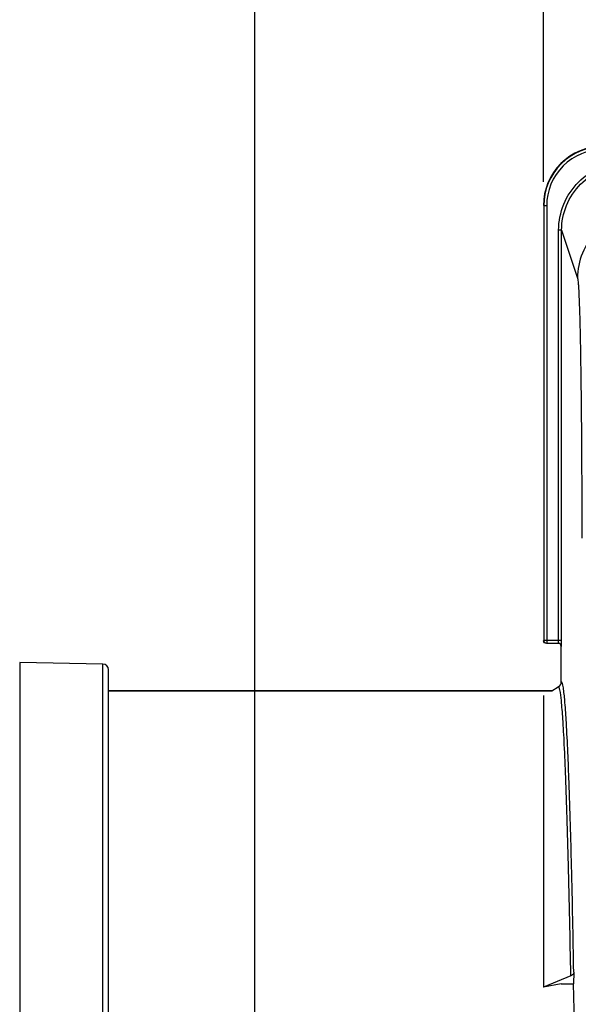
# Model space of a CAD drawing. Units: millimetres. Extents: x 0 to 594, y 0 to 420.
# Drawn here: x 132 to 156, y 290 to 331 of the extents above; entities that cross this region are included whole.
import ezdxf

# ---------------------------------------------------------------- set-up
doc = ezdxf.new("R2010")
doc.units = ezdxf.units.MM
doc.header["$LTSCALE"] = 32.67
doc.layers.get('0').update_dxf_attribs({"linetype": 'CONTINUOUS'})
doc.layers.add('AXES', color=7, linetype='CONTINUOUS')
doc.layers.add('SOLIDES', color=7, linetype='CONTINUOUS')
doc.styles.get("Standard").update_dxf_attribs({"font": 'txt', "width": 0.85})
doc.dimstyles.new('DIMSTYLE_2', dxfattribs={"dimtxt": 3.5, "dimasz": 3.5, "dimexe": 0.18, "dimexo": 0.0625, "dimgap": 0.09, "dimtad": 1, "dimdec": 4, "dimlfac": 4, "dimdsep": 46, "dimtxsty": 'STANDARD', "dimblk": '_FILLED', "dimblk1": '_FILLED', "dimblk2": '_FILLED', "dimcen": 0.09, "dimclrt": 5, "dimadec": 0, "dimazin": 0, "dimtp": 0.5, "dimtm": 0.5, "dimtfac": 1, "dimtdec": 4, "dimtofl": 0, "dimtmove": 0, "dimatfit": 3, "dimldrblk": '_FILLED', "dimfxl": 1, "dimtolj": 1, "dimarcsym": 0})
doc.dimstyles.new('DIMSTYLE_4', dxfattribs={"dimtxt": 3.5, "dimasz": 3.5, "dimexe": 0.18, "dimexo": 0.0625, "dimgap": 0.09, "dimtad": 1, "dimdec": 4, "dimlfac": 4, "dimdsep": 46, "dimtxsty": 'STANDARD', "dimblk": '_FILLED', "dimblk1": '_FILLED', "dimblk2": '_FILLED', "dimcen": 0.09, "dimclrt": 5, "dimadec": 0, "dimazin": 0, "dimtp": 0.0001, "dimtm": 0.0001, "dimtfac": 1, "dimtdec": 4, "dimtofl": 0, "dimtmove": 0, "dimatfit": 3, "dimldrblk": '_FILLED', "dimfxl": 1, "dimtolj": 1, "dimarcsym": 0})

# ---------------------------------------------------------------- blocks, each defined once
blk = doc.blocks.new('_FILLED')
at = {"color": 0, "linetype": 'BYBLOCK'}
blk.add_solid([(0, 0), (-1, 0.214), (-1, -0.214)], dxfattribs=at)
blk = doc.blocks.new('*D1')
at = {"color": 2, "linetype": 'CONTINUOUS'}
for p, q in [((103.994, 317.789), (103.994, 344.445)), ((142.303, 260.653), (142.303, 344.445)), ((103.994, 342.945), (123.148, 342.945)), ((142.303, 342.945), (123.148, 342.945))]:
    blk.add_line(p, q, dxfattribs=at)
at = {"color": 2, "linetype": 'CONTINUOUS', "xscale": 3.5, "yscale": 3.5, "zscale": 3.5, "rotation": 180}
blk.add_blockref('_FILLED', (103.994, 342.945), dxfattribs=at)
at = {"color": 2, "linetype": 'CONTINUOUS', "xscale": 3.5, "yscale": 3.5, "zscale": 3.5}
blk.add_blockref('_FILLED', (142.303, 342.945), dxfattribs=at)
at = {"color": 5, "linetype": 'CONTINUOUS', "insert": (123.148, 347.32), "char_height": 3.5, "width": 8.925, "attachment_point": 2, "line_spacing_factor": 0.9}
blk.add_mtext(' Xg', dxfattribs=at)
blk = doc.blocks.new('*D6')
at = {"color": 2, "linetype": 'CONTINUOUS'}
for p, q in [((103.994, 317.789), (103.994, 384.278)), ((229.744, 268.73), (229.744, 384.278)), ((103.994, 382.778), (166.869, 382.778)), ((229.744, 382.778), (166.869, 382.778))]:
    blk.add_line(p, q, dxfattribs=at)
at = {"color": 2, "linetype": 'CONTINUOUS', "xscale": 3.5, "yscale": 3.5, "zscale": 3.5, "rotation": 180}
blk.add_blockref('_FILLED', (103.994, 382.778), dxfattribs=at)
at = {"color": 2, "linetype": 'CONTINUOUS', "xscale": 3.5, "yscale": 3.5, "zscale": 3.5}
blk.add_blockref('_FILLED', (229.744, 382.778), dxfattribs=at)
at = {"color": 5, "linetype": 'CONTINUOUS', "insert": (166.869, 387.153), "char_height": 3.5, "width": 8.925, "attachment_point": 2, "line_spacing_factor": 0.9}
blk.add_mtext('503', dxfattribs=at)
blk = doc.blocks.new('*D14')
at = {"color": 2, "linetype": 'CONTINUOUS'}
for p, q in [((103.994, 317.789), (103.994, 357.582)), ((176.744, 309.319), (176.744, 357.582)), ((103.994, 356.082), (140.369, 356.082)), ((176.744, 356.082), (140.369, 356.082))]:
    blk.add_line(p, q, dxfattribs=at)
at = {"color": 2, "linetype": 'CONTINUOUS', "xscale": 3.5, "yscale": 3.5, "zscale": 3.5, "rotation": 180}
blk.add_blockref('_FILLED', (103.994, 356.082), dxfattribs=at)
at = {"color": 2, "linetype": 'CONTINUOUS', "xscale": 3.5, "yscale": 3.5, "zscale": 3.5}
blk.add_blockref('_FILLED', (176.744, 356.082), dxfattribs=at)
at = {"color": 5, "linetype": 'CONTINUOUS', "insert": (140.369, 360.457), "char_height": 3.5, "width": 8.925, "attachment_point": 2, "line_spacing_factor": 0.9}
blk.add_mtext('291', dxfattribs=at)
blk = doc.blocks.new('*D25')
at = {"color": 2, "linetype": 'CONTINUOUS'}
for p, q in [((103.994, 317.789), (103.994, 372.2)), ((154.494, 358.685), (154.494, 372.2)), ((103.994, 370.7), (129.244, 370.7)), ((154.494, 370.7), (129.244, 370.7)), ((154.494, 324.319), (154.494, 354.713))]:
    blk.add_line(p, q, dxfattribs=at)
at = {"color": 2, "linetype": 'CONTINUOUS', "xscale": 3.5, "yscale": 3.5, "zscale": 3.5, "rotation": 180}
blk.add_blockref('_FILLED', (103.994, 370.7), dxfattribs=at)
at = {"color": 2, "linetype": 'CONTINUOUS', "xscale": 3.5, "yscale": 3.5, "zscale": 3.5}
blk.add_blockref('_FILLED', (154.494, 370.7), dxfattribs=at)
at = {"color": 5, "linetype": 'CONTINUOUS', "insert": (129.244, 375.075), "char_height": 3.5, "width": 8.925, "attachment_point": 2, "line_spacing_factor": 0.9}
blk.add_mtext('202', dxfattribs=at)
blk = doc.blocks.new('*D26')
at = {"color": 2, "linetype": 'CONTINUOUS'}
for p, q in [((154.494, 360.212), (154.494, 372.217)), ((214.994, 324.319), (214.994, 372.217)), ((154.494, 370.717), (184.744, 370.717)), ((214.994, 370.717), (184.744, 370.717))]:
    blk.add_line(p, q, dxfattribs=at)
at = {"color": 2, "linetype": 'CONTINUOUS', "xscale": 3.5, "yscale": 3.5, "zscale": 3.5, "rotation": 180}
blk.add_blockref('_FILLED', (154.494, 370.717), dxfattribs=at)
at = {"color": 2, "linetype": 'CONTINUOUS', "xscale": 3.5, "yscale": 3.5, "zscale": 3.5}
blk.add_blockref('_FILLED', (214.994, 370.717), dxfattribs=at)
at = {"color": 5, "linetype": 'CONTINUOUS', "insert": (184.744, 375.092), "char_height": 3.5, "width": 8.925, "attachment_point": 2, "line_spacing_factor": 0.9}
blk.add_mtext('242', dxfattribs=at)

msp = doc.modelspace()

# ---------------------------------------------------------------- linework, layer by layer
at = {"color": 9, "linetype": 'CONTINUOUS'}
for p, q in [((154.504541, 323.308542), (154.504541, 304.955037)), ((154.629522, 323.308542), (154.504541, 323.308542)), ((154.629522, 323.308542), (154.629522, 304.830057)), ((155.133848, 304.955037), (155.133848, 322.272108)), ((155.258829, 322.272108), (155.133848, 322.272108)), ((155.258829, 304.955037), (155.258829, 322.272104)), ((155.258829, 322.272104), (155.930864, 320.254363)), ((154.504541, 304.955037), (155.258829, 304.955037)), ((154.629522, 304.830057), (155.129561, 304.830057)), ((155.243594, 304.694128), (155.254541, 304.705076)), ((132.364231, 304.009642), (132.364231, 217.128576)), ((135.872957, 217.189821), (135.872957, 303.948397))]:
    msp.add_line(p, q, dxfattribs=at)
at = {"color": 7, "linetype": 'CONTINUOUS'}
for p, q in [((155.258806, 304.929094), (155.258829, 304.955037)), ((155.243594, 303.195519), (155.243594, 304.694128)), ((155.254541, 304.705076), (155.254994, 304.706884)), ((135.872957, 303.948397), (132.364231, 304.009642)), ((136.118594, 217.439783), (136.118594, 303.698435)), ((136.118594, 302.819109), (154.84167, 302.819109)), ((154.84167, 302.819109), (155.118556, 302.978969)), ((154.493594, 302.618147), (154.493594, 290.302269)), ((155.648452, 290.773738), (154.493594, 290.302269)), ((155.773452, 290.924635), (155.765069, 290.444371)), ((155.243594, 290.444371), (154.493594, 290.302269)), ((155.243594, 290.444371), (155.765069, 290.444371))]:
    msp.add_line(p, q, dxfattribs=at)
for centre, radius, start, end in [((156.993063, 323.31964), 2.499462, 89.9965498, 180.0034502), ((154.617101, 304.944216), 0.123508, 180.058373, 190.1774979), ((154.629539, 304.955054), 0.124998, 180.0077565, 269.9922435), ((135.868594, 303.698435), 0.25, 0, 89)]:
    msp.add_arc(centre, radius, start, end, dxfattribs=at)
at = {"color": 9, "linetype": 'CONTINUOUS'}
for centre, radius, start, end in [((157.00406, 323.308643), 2.499515, 89.9977004, 180.0022996), ((157.004022, 323.308686), 2.374494, 89.9966625, 180.0034712), ((151.597361, 304.955032), 3.536488, 359.7936948, 0.0000879), ((155.129553, 304.705068), 0.124988, 0.003307, 89.996693)]:
    msp.add_arc(centre, radius, start, end, dxfattribs=at)
at = {"color": 7, "linetype": 'CONTINUOUS'}
msp.add_ellipse((155.118575, 304.69409), major_axis=(-0.088415, -0.088415), ratio=0.99969546, start_param=8.639532091, end_param=10.210023831, dxfattribs=at)
at = {"color": 9, "linetype": 'CONTINUOUS'}
for points, knots in [([(155.133848, 322.272108), (155.133849, 322.645999), (155.283015, 323.401943), (155.921778, 324.358102), (156.876816, 324.998661), (157.632784, 325.148423), (158.00666, 325.148424)], [0, 0, 0, 0, 0.250006458, 0.500007497, 0.750004133, 1, 1, 1, 1]), ([(155.258829, 322.272104), (155.258815, 322.629755), (155.401441, 323.352869), (156.012363, 324.267562), (156.925885, 324.88036), (157.649026, 325.02361), (158.006661, 325.023595)], [0, 0, 0, 0, 0.250006693, 0.500007772, 0.750004285, 1, 1, 1, 1]), ([(158.680445, 323.000594), (158.322952, 323.000268), (157.600377, 322.856933), (156.687212, 322.245544), (156.074823, 321.333479), (155.931191, 320.611454), (155.930864, 320.254363)], [0, 0, 0, 0, 0.250140971, 0.50019889, 0.750140428, 1, 1, 1, 1]), ([(155.930864, 320.254363), (155.941969, 320.220974), (155.952383, 320.11766), (155.970848, 319.917031), (155.98633, 319.619368), (156.011093, 319.040482), (156.036791, 318.103965), (156.063149, 316.75104), (156.084607, 315.129259), (156.106749, 312.605222), (156.11282, 310.628231), (156.112821, 309.269438)], [0, 0, 0, 0, 0.00960583, 0.028046695, 0.055210435, 0.090860034, 0.186284882, 0.31091859, 0.460293146, 0.629054189, 1, 1, 1, 1]), ([(155.129561, 304.830057), (155.132259, 304.831395), (155.129497, 304.845905), (155.136198, 304.878754), (155.13373, 304.915852), (155.133825, 304.942298)], [0, 0, 0, 0, 0.080374918, 0.294292173, 1, 1, 1, 1]), ([(155.183611, 302.854147), (155.178922, 302.874861), (155.168298, 302.911159), (155.15758, 302.953259), (155.129876, 302.985495), (155.118556, 302.978969)], [0, 0, 0, 0, 0.432397236, 0.733970886, 1, 1, 1, 1]), ([(155.648452, 290.773738), (155.620396, 292.349734), (155.57489, 294.582593), (155.497574, 297.377571), (155.440861, 299.060754), (155.381658, 300.448588), (155.323254, 301.531381), (155.261493, 302.299092), (155.216998, 302.706669), (155.183611, 302.854147)], [0, 0, 0, 0, 0.3910109, 0.553998184, 0.693603983, 0.808768487, 0.898616861, 0.96249014, 1, 1, 1, 1]), ([(155.34105, 302.884464), (155.329145, 302.967563), (155.326449, 303.036877), (155.266895, 303.208793), (155.243594, 303.195519)], [0, 0, 0, 0, 0.757890697, 1, 1, 1, 1]), ([(155.773452, 290.924635), (155.746977, 292.419939), (155.693176, 295.097958), (155.592491, 298.613758), (155.499558, 300.917182), (155.412106, 302.225743), (155.367943, 302.696733), (155.34105, 302.884464)], [0, 0, 0, 0, 0.374814718, 0.67128709, 0.881525374, 0.952470003, 1, 1, 1, 1])]:
    msp.add_open_spline(points, degree=3, knots=knots, dxfattribs=at)
at = {"color": 7, "linetype": 'CONTINUOUS'}
for points, knots in [([(154.618575, 304.819109), (154.590093, 304.819109), (154.53117, 304.839918), (154.500552, 304.894326), (154.495537, 304.922392)], [0, 0, 0, 0, 0.499752305, 1, 1, 1, 1]), ([(155.254994, 304.706884), (155.25843, 304.730964), (155.256427, 304.805453), (155.258715, 304.879332), (155.258806, 304.929094)], [0, 0, 0, 0, 0.32832095, 1, 1, 1, 1]), ([(155.773452, 290.924635), (155.773184, 290.909292), (155.759153, 290.841379), (155.69687, 290.793508), (155.648452, 290.773738)], [0, 0, 0, 0, 0.226852271, 1, 1, 1, 1])]:
    msp.add_open_spline(points, degree=3, knots=knots, dxfattribs=at)
msp.add_open_spline([(155.118556, 302.978969), (155.190741, 303.020646), (155.243596, 303.112167), (155.243594, 303.195519)], degree=3, dxfattribs=at)
at = {"layer": 'AXES', "color": 7, "linetype": 'CONTINUOUS'}
msp.add_line((154.84167, 302.819109), (136.118594, 302.819109), dxfattribs=at)
at = {"layer": 'SOLIDES', "color": 7, "linetype": 'CONTINUOUS'}
msp.add_line((155.243594, 303.195519), (155.243594, 304.694128), dxfattribs=at)
msp.add_ellipse((155.243594, 260.569109), major_axis=(0, 42.25), ratio=0.017455065, start_param=-1.362293626, end_param=-0.785398163, dxfattribs=at)

# ---------------------------------------------------------------- dimensions: what is measured, and where the dimension line sits
at = {"color": 2, "linetype": 'CONTINUOUS'}
for base, p1, p2, picture, middle in [((229.743594, 382.777538), (103.993594, 317.789007), (229.743594, 268.72953), '*D6', (162.406094, 385.402538)), ((154.493594, 370.700125), (103.993594, 317.789007), (154.493594, 324.31949), '*D25', (124.781094, 373.325125)), ((214.993594, 370.716663), (154.493594, 360.212481), (214.993594, 324.31949), '*D26', (180.281094, 373.341663)), ((176.743594, 356.081581), (103.993594, 317.789007), (176.743594, 309.319109), '*D14', (135.906094, 358.706581))]:
    dim = msp.add_linear_dim(base=base, p1=p1, p2=p2, dimstyle='DIMSTYLE_4', dxfattribs=at)
    dim.commit()
    dim.dimension.update_dxf_attribs({"geometry": picture, "text_midpoint": middle, "dimtype": 160})
dim = msp.add_linear_dim(base=(142.302904, 342.945366), p1=(103.993594, 317.789007), p2=(142.302904, 260.652956), text=' Xg', dimstyle='DIMSTYLE_2', dxfattribs=at)
dim.commit()
dim.dimension.update_dxf_attribs({"geometry": '*D1', "text_midpoint": (118.685749, 345.570366), "dimtype": 160})

doc.saveas('drawing.dxf')
